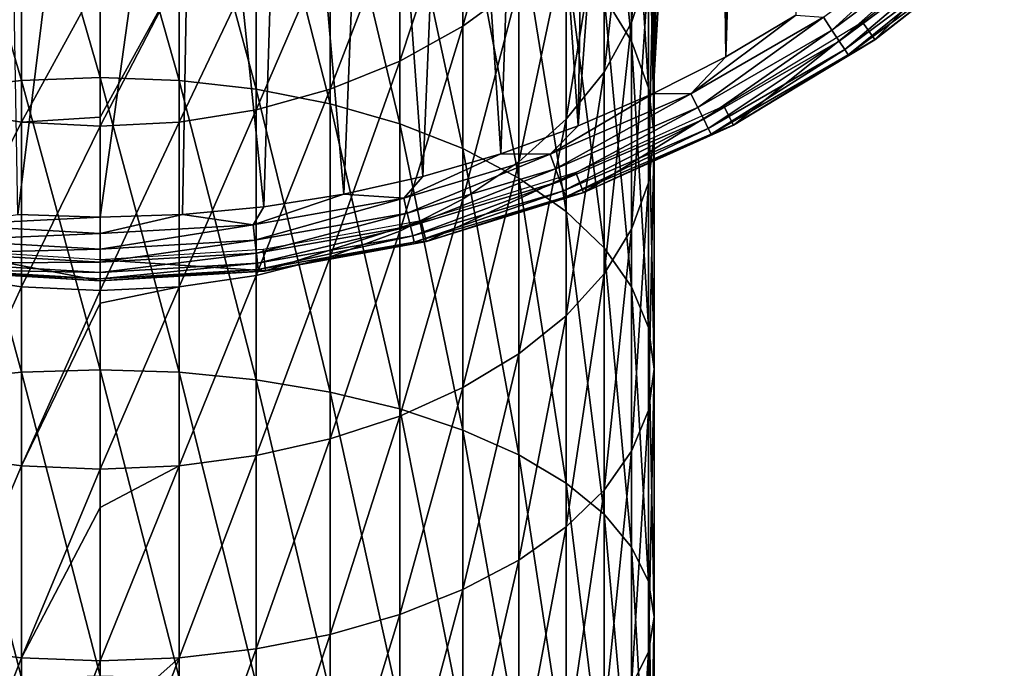
# Model space of a CAD drawing. Units: millimetres. Extents: x -344 to -92, y 119 to 251.
# Drawn here: x -126 to -103, y 178 to 193 of the extents above; entities that cross this region are included whole.
import ezdxf

# ---------------------------------------------------------------- set-up
doc = ezdxf.new("R2010")
doc.units = ezdxf.units.MM
doc.header["$LTSCALE"] = 81.481481
for name, color, linetype in [('18', 7, 'CONTINUOUS'), ('19', 7, 'CONTINUOUS'), ('43', 7, 'CONTINUOUS'), ('44', 7, 'CONTINUOUS'), ('45', 7, 'CONTINUOUS'), ('46', 7, 'CONTINUOUS'), ('47', 7, 'CONTINUOUS'), ('48', 7, 'CONTINUOUS')]:
    doc.layers.add(name, color=color, linetype=linetype)

msp = doc.modelspace()

# ---------------------------------------------------------------- linework, layer by layer
at = {"layer": '18', "linetype": 'Continuous'}
for points in [[(-112.591, 193.678, -774.741), (-111.943, 192.63, -773.355), (-112.591, 199.181, -770.166), (-112.591, 193.678, -774.741)], [(-112.591, 199.181, -770.166), (-111.943, 192.63, -773.355), (-111.943, 198.01, -768.882), (-112.591, 199.181, -770.166)], [(-111.548, 194.293, -764.811), (-111.943, 193.071, -763.472), (-111.548, 198.876, -760.221), (-111.548, 194.293, -764.811)], [(-111.548, 198.876, -760.221), (-111.943, 193.071, -763.472), (-111.943, 197.536, -759.001), (-111.548, 198.876, -760.221)], [(-124.416, 191.78, -785.248), (-122.566, 191.71, -785.135), (-124.416, 198.262, -780.803), (-124.416, 191.78, -785.248)], [(-124.416, 198.262, -780.803), (-122.566, 191.71, -785.135), (-122.566, 198.182, -780.698), (-124.416, 198.262, -780.803)], [(-122.566, 191.71, -785.135), (-120.754, 191.503, -784.8), (-122.566, 198.182, -780.698), (-122.566, 191.71, -785.135)], [(-122.566, 198.182, -780.698), (-120.754, 191.503, -784.8), (-120.754, 197.944, -780.383), (-122.566, 198.182, -780.698)], [(-120.754, 191.503, -784.8), (-119.016, 191.161, -784.249), (-120.754, 197.944, -780.383), (-120.754, 191.503, -784.8)], [(-120.754, 197.944, -780.383), (-119.016, 191.161, -784.249), (-119.016, 197.553, -779.866), (-120.754, 197.944, -780.383)], [(-111.943, 192.63, -773.355), (-111.548, 191.537, -771.909), (-111.943, 198.01, -768.882), (-111.943, 192.63, -773.355)], [(-111.943, 198.01, -768.882), (-111.548, 191.537, -771.909), (-111.548, 196.788, -767.544), (-111.943, 198.01, -768.882)], [(-114.591, 193.949, -755.736), (-115.903, 192.979, -754.853), (-114.591, 197.695, -751.217), (-114.591, 193.949, -755.736)], [(-114.591, 197.695, -751.217), (-115.903, 192.979, -754.853), (-115.903, 196.648, -750.428), (-114.591, 197.695, -751.217)], [(-119.016, 191.161, -784.249), (-117.388, 190.693, -783.494), (-119.016, 197.553, -779.866), (-119.016, 191.161, -784.249)], [(-119.016, 197.553, -779.866), (-117.388, 190.693, -783.494), (-117.388, 197.017, -779.157), (-119.016, 197.553, -779.866)], [(-111.943, 193.071, -763.472), (-112.591, 191.9, -762.189), (-111.943, 197.536, -759.001), (-111.943, 193.071, -763.472)], [(-111.943, 197.536, -759.001), (-112.591, 191.9, -762.189), (-112.591, 196.251, -757.831), (-111.943, 197.536, -759.001)], [(-117.388, 190.693, -783.494), (-115.903, 190.107, -782.549), (-117.388, 197.017, -779.157), (-117.388, 190.693, -783.494)], [(-117.388, 197.017, -779.157), (-115.903, 190.107, -782.549), (-115.903, 196.347, -778.27), (-117.388, 197.017, -779.157)], [(-111.548, 191.537, -771.909), (-111.416, 190.422, -770.433), (-111.548, 196.788, -767.544), (-111.548, 191.537, -771.909)], [(-111.548, 196.788, -767.544), (-111.416, 190.422, -770.433), (-111.416, 195.54, -766.177), (-111.548, 196.788, -767.544)], [(-115.903, 192.979, -754.853), (-117.388, 192.157, -754.105), (-115.903, 196.648, -750.428), (-115.903, 192.979, -754.853)], [(-115.903, 196.648, -750.428), (-117.388, 192.157, -754.105), (-117.388, 195.76, -749.759), (-115.903, 196.648, -750.428)], [(-115.903, 190.107, -782.549), (-114.591, 189.416, -781.434), (-115.903, 196.347, -778.27), (-115.903, 190.107, -782.549)], [(-115.903, 196.347, -778.27), (-114.591, 189.416, -781.434), (-114.591, 195.556, -777.224), (-115.903, 196.347, -778.27)], [(-112.591, 191.9, -762.189), (-113.48, 190.802, -760.986), (-112.591, 196.251, -757.831), (-112.591, 191.9, -762.189)], [(-112.591, 196.251, -757.831), (-113.48, 190.802, -760.986), (-113.48, 195.047, -756.736), (-112.591, 196.251, -757.831)], [(-117.388, 192.157, -754.105), (-119.016, 191.5, -753.507), (-117.388, 195.76, -749.759), (-117.388, 192.157, -754.105)], [(-117.388, 195.76, -749.759), (-119.016, 191.5, -753.507), (-119.016, 195.051, -749.223), (-117.388, 195.76, -749.759)], [(-114.591, 189.416, -781.434), (-113.48, 188.634, -780.172), (-114.591, 195.556, -777.224), (-114.591, 189.416, -781.434)], [(-114.591, 195.556, -777.224), (-113.48, 188.634, -780.172), (-113.48, 194.66, -776.04), (-114.591, 195.556, -777.224)], [(-111.416, 190.422, -770.433), (-111.548, 189.306, -768.957), (-111.416, 195.54, -766.177), (-111.416, 190.422, -770.433)], [(-111.416, 195.54, -766.177), (-111.548, 189.306, -768.957), (-111.548, 194.293, -764.811), (-111.416, 195.54, -766.177)], [(-119.016, 191.5, -753.507), (-120.754, 191.02, -753.07), (-119.016, 195.051, -749.223), (-119.016, 191.5, -753.507)], [(-119.016, 195.051, -749.223), (-120.754, 191.02, -753.07), (-120.754, 194.533, -748.833), (-119.016, 195.051, -749.223)], [(-113.48, 190.802, -760.986), (-114.591, 189.801, -759.89), (-113.48, 195.047, -756.736), (-113.48, 190.802, -760.986)], [(-113.48, 195.047, -756.736), (-114.591, 189.801, -759.89), (-114.591, 193.949, -755.736), (-113.48, 195.047, -756.736)], [(-113.48, 188.634, -780.172), (-112.591, 187.776, -778.788), (-113.48, 194.66, -776.04), (-113.48, 188.634, -780.172)], [(-113.48, 194.66, -776.04), (-112.591, 187.776, -778.788), (-112.591, 193.678, -774.741), (-113.48, 194.66, -776.04)], [(-120.754, 191.02, -753.07), (-122.566, 190.729, -752.805), (-120.754, 194.533, -748.833), (-120.754, 191.02, -753.07)], [(-120.754, 194.533, -748.833), (-122.566, 190.729, -752.805), (-122.566, 194.218, -748.596), (-120.754, 194.533, -748.833)], [(-122.566, 190.729, -752.805), (-124.416, 190.631, -752.716), (-122.566, 194.218, -748.596), (-122.566, 190.729, -752.805)], [(-122.566, 194.218, -748.596), (-124.416, 190.631, -752.716), (-124.416, 190.846, -752.479), (-122.566, 194.218, -748.596)], [(-124.416, 194.113, -748.516), (-122.566, 194.218, -748.596), (-124.416, 190.846, -752.479), (-124.416, 194.113, -748.516)], [(-111.548, 189.306, -768.957), (-111.943, 188.213, -767.512), (-111.548, 194.293, -764.811), (-111.548, 189.306, -768.957)], [(-111.548, 194.293, -764.811), (-111.943, 188.213, -767.512), (-111.943, 193.071, -763.472), (-111.548, 194.293, -764.811)], [(-114.591, 189.801, -759.89), (-115.903, 188.917, -758.921), (-114.591, 193.949, -755.736), (-114.591, 189.801, -759.89)], [(-114.591, 193.949, -755.736), (-115.903, 188.917, -758.921), (-115.903, 192.979, -754.853), (-114.591, 193.949, -755.736)], [(-112.591, 187.776, -778.788), (-111.943, 186.861, -777.311), (-112.591, 193.678, -774.741), (-112.591, 187.776, -778.788)], [(-112.591, 193.678, -774.741), (-111.943, 186.861, -777.311), (-111.943, 192.63, -773.355), (-112.591, 193.678, -774.741)], [(-115.903, 188.917, -758.921), (-117.388, 188.168, -758.1), (-115.903, 192.979, -754.853), (-115.903, 188.917, -758.921)], [(-115.903, 192.979, -754.853), (-117.388, 188.168, -758.1), (-117.388, 192.157, -754.105), (-115.903, 192.979, -754.853)], [(-111.943, 188.213, -767.512), (-112.591, 187.165, -766.125), (-111.943, 193.071, -763.472), (-111.943, 188.213, -767.512)], [(-111.943, 193.071, -763.472), (-112.591, 187.165, -766.125), (-112.591, 191.9, -762.189), (-111.943, 193.071, -763.472)], [(-111.943, 186.861, -777.311), (-111.548, 185.906, -775.771), (-111.943, 192.63, -773.355), (-111.943, 186.861, -777.311)], [(-111.943, 192.63, -773.355), (-111.548, 185.906, -775.771), (-111.548, 191.537, -771.909), (-111.943, 192.63, -773.355)], [(-117.388, 188.168, -758.1), (-119.016, 187.568, -757.443), (-117.388, 192.157, -754.105), (-117.388, 188.168, -758.1)], [(-117.388, 192.157, -754.105), (-119.016, 187.568, -757.443), (-119.016, 191.5, -753.507), (-117.388, 192.157, -754.105)], [(-112.591, 187.165, -766.125), (-113.48, 186.183, -764.827), (-112.591, 191.9, -762.189), (-112.591, 187.165, -766.125)], [(-112.591, 191.9, -762.189), (-113.48, 186.183, -764.827), (-113.48, 190.802, -760.986), (-112.591, 191.9, -762.189)], [(-124.416, 184.916, -789.075), (-122.566, 184.857, -788.956), (-124.416, 191.78, -785.248), (-124.416, 184.916, -789.075)], [(-124.416, 191.78, -785.248), (-122.566, 184.857, -788.956), (-122.566, 191.71, -785.135), (-124.416, 191.78, -785.248)], [(-122.566, 184.857, -788.956), (-120.754, 184.681, -788.604), (-122.566, 191.71, -785.135), (-122.566, 184.857, -788.956)], [(-122.566, 191.71, -785.135), (-120.754, 184.681, -788.604), (-120.754, 191.503, -784.8), (-122.566, 191.71, -785.135)], [(-120.754, 184.681, -788.604), (-119.016, 184.392, -788.023), (-120.754, 191.503, -784.8), (-120.754, 184.681, -788.604)], [(-120.754, 191.503, -784.8), (-119.016, 184.392, -788.023), (-119.016, 191.161, -784.249), (-120.754, 191.503, -784.8)], [(-119.016, 187.568, -757.443), (-120.754, 187.131, -756.965), (-119.016, 191.5, -753.507), (-119.016, 187.568, -757.443)], [(-119.016, 191.5, -753.507), (-120.754, 187.131, -756.965), (-120.754, 191.02, -753.07), (-119.016, 191.5, -753.507)], [(-111.548, 185.906, -775.771), (-111.416, 184.931, -774.198), (-111.548, 191.537, -771.909), (-111.548, 185.906, -775.771)], [(-111.548, 191.537, -771.909), (-111.416, 184.931, -774.198), (-111.416, 190.422, -770.433), (-111.548, 191.537, -771.909)], [(-119.016, 184.392, -788.023), (-117.388, 183.995, -787.228), (-119.016, 191.161, -784.249), (-119.016, 184.392, -788.023)], [(-119.016, 191.161, -784.249), (-117.388, 183.995, -787.228), (-117.388, 190.693, -783.494), (-119.016, 191.161, -784.249)], [(-120.754, 187.131, -756.965), (-122.566, 186.865, -756.674), (-120.754, 191.02, -753.07), (-120.754, 187.131, -756.965)], [(-120.754, 191.02, -753.07), (-122.566, 186.865, -756.674), (-122.566, 190.729, -752.805), (-120.754, 191.02, -753.07)], [(-122.566, 186.865, -756.674), (-124.416, 186.776, -756.576), (-122.566, 190.729, -752.805), (-122.566, 186.865, -756.674)], [(-122.566, 190.729, -752.805), (-124.416, 186.776, -756.576), (-124.416, 190.631, -752.716), (-122.566, 190.729, -752.805)], [(-117.388, 183.995, -787.228), (-115.903, 183.499, -786.233), (-117.388, 190.693, -783.494), (-117.388, 183.995, -787.228)], [(-117.388, 190.693, -783.494), (-115.903, 183.499, -786.233), (-115.903, 190.107, -782.549), (-117.388, 190.693, -783.494)], [(-113.48, 186.183, -764.827), (-114.591, 185.287, -763.642), (-113.48, 190.802, -760.986), (-113.48, 186.183, -764.827)], [(-113.48, 190.802, -760.986), (-114.591, 185.287, -763.642), (-114.591, 189.801, -759.89), (-113.48, 190.802, -760.986)], [(-111.416, 184.931, -774.198), (-111.548, 183.957, -772.626), (-111.416, 190.422, -770.433), (-111.416, 184.931, -774.198)], [(-111.416, 190.422, -770.433), (-111.548, 183.957, -772.626), (-111.548, 189.306, -768.957), (-111.416, 190.422, -770.433)], [(-115.903, 183.499, -786.233), (-114.591, 182.914, -785.059), (-115.903, 190.107, -782.549), (-115.903, 183.499, -786.233)], [(-115.903, 190.107, -782.549), (-114.591, 182.914, -785.059), (-114.591, 189.416, -781.434), (-115.903, 190.107, -782.549)], [(-114.591, 185.287, -763.642), (-115.903, 184.496, -762.596), (-114.591, 189.801, -759.89), (-114.591, 185.287, -763.642)], [(-114.591, 189.801, -759.89), (-115.903, 184.496, -762.596), (-115.903, 188.917, -758.921), (-114.591, 189.801, -759.89)], [(-114.591, 182.914, -785.059), (-113.48, 182.252, -783.73), (-114.591, 189.416, -781.434), (-114.591, 182.914, -785.059)], [(-114.591, 189.416, -781.434), (-113.48, 182.252, -783.73), (-113.48, 188.634, -780.172), (-114.591, 189.416, -781.434)], [(-111.548, 183.957, -772.626), (-111.943, 183.002, -771.085), (-111.548, 189.306, -768.957), (-111.548, 183.957, -772.626)], [(-111.548, 189.306, -768.957), (-111.943, 183.002, -771.085), (-111.943, 188.213, -767.512), (-111.548, 189.306, -768.957)], [(-115.903, 184.496, -762.596), (-117.388, 183.826, -761.709), (-115.903, 188.917, -758.921), (-115.903, 184.496, -762.596)], [(-115.903, 188.917, -758.921), (-117.388, 183.826, -761.709), (-117.388, 188.168, -758.1), (-115.903, 188.917, -758.921)], [(-113.48, 182.252, -783.73), (-112.591, 181.526, -782.273), (-113.48, 188.634, -780.172), (-113.48, 182.252, -783.73)], [(-113.48, 188.634, -780.172), (-112.591, 181.526, -782.273), (-112.591, 187.776, -778.788), (-113.48, 188.634, -780.172)], [(-117.388, 183.826, -761.709), (-119.016, 183.29, -761), (-117.388, 188.168, -758.1), (-117.388, 183.826, -761.709)], [(-117.388, 188.168, -758.1), (-119.016, 183.29, -761), (-119.016, 187.568, -757.443), (-117.388, 188.168, -758.1)], [(-111.943, 183.002, -771.085), (-112.591, 182.086, -769.608), (-111.943, 188.213, -767.512), (-111.943, 183.002, -771.085)], [(-111.943, 188.213, -767.512), (-112.591, 182.086, -769.608), (-112.591, 187.165, -766.125), (-111.943, 188.213, -767.512)], [(-112.591, 181.526, -782.273), (-111.943, 180.751, -780.718), (-112.591, 187.776, -778.788), (-112.591, 181.526, -782.273)], [(-112.591, 187.776, -778.788), (-111.943, 180.751, -780.718), (-111.943, 186.861, -777.311), (-112.591, 187.776, -778.788)], [(-119.016, 183.29, -761), (-120.754, 182.899, -760.483), (-119.016, 187.568, -757.443), (-119.016, 183.29, -761)], [(-119.016, 187.568, -757.443), (-120.754, 182.899, -760.483), (-120.754, 187.131, -756.965), (-119.016, 187.568, -757.443)], [(-120.754, 182.899, -760.483), (-122.566, 182.661, -760.169), (-120.754, 187.131, -756.965), (-120.754, 182.899, -760.483)], [(-120.754, 187.131, -756.965), (-122.566, 182.661, -760.169), (-122.566, 186.865, -756.674), (-120.754, 187.131, -756.965)], [(-112.591, 182.086, -769.608), (-113.48, 181.229, -768.224), (-112.591, 187.165, -766.125), (-112.591, 182.086, -769.608)], [(-112.591, 187.165, -766.125), (-113.48, 181.229, -768.224), (-113.48, 186.183, -764.827), (-112.591, 187.165, -766.125)], [(-122.566, 182.661, -760.169), (-124.416, 182.582, -760.063), (-122.566, 186.865, -756.674), (-122.566, 182.661, -760.169)], [(-122.566, 186.865, -756.674), (-124.416, 182.582, -760.063), (-124.416, 186.479, -756.846), (-122.566, 186.865, -756.674)], [(-124.416, 186.776, -756.576), (-122.566, 186.865, -756.674), (-124.416, 186.479, -756.846), (-124.416, 186.776, -756.576)], [(-111.943, 180.751, -780.718), (-111.548, 179.942, -779.096), (-111.943, 186.861, -777.311), (-111.943, 180.751, -780.718)], [(-111.943, 186.861, -777.311), (-111.548, 179.942, -779.096), (-111.548, 185.906, -775.771), (-111.943, 186.861, -777.311)], [(-113.48, 181.229, -768.224), (-114.591, 180.446, -766.962), (-113.48, 186.183, -764.827), (-113.48, 181.229, -768.224)], [(-113.48, 186.183, -764.827), (-114.591, 180.446, -766.962), (-114.591, 185.287, -763.642), (-113.48, 186.183, -764.827)], [(-111.548, 179.942, -779.096), (-111.416, 179.117, -777.44), (-111.548, 185.906, -775.771), (-111.548, 179.942, -779.096)], [(-111.548, 185.906, -775.771), (-111.416, 179.117, -777.44), (-111.416, 184.931, -774.198), (-111.548, 185.906, -775.771)], [(-114.591, 180.446, -766.962), (-115.903, 179.755, -765.847), (-114.591, 185.287, -763.642), (-114.591, 180.446, -766.962)], [(-114.591, 185.287, -763.642), (-115.903, 179.755, -765.847), (-115.903, 184.496, -762.596), (-114.591, 185.287, -763.642)], [(-124.416, 177.728, -792.252), (-122.566, 177.68, -792.128), (-124.416, 184.916, -789.075), (-124.416, 177.728, -792.252)], [(-124.416, 184.916, -789.075), (-122.566, 177.68, -792.128), (-122.566, 184.857, -788.956), (-124.416, 184.916, -789.075)], [(-111.416, 179.117, -777.44), (-111.548, 178.292, -775.784), (-111.416, 184.931, -774.198), (-111.416, 179.117, -777.44)], [(-111.416, 184.931, -774.198), (-111.548, 178.292, -775.784), (-111.548, 183.957, -772.626), (-111.416, 184.931, -774.198)], [(-122.566, 177.68, -792.128), (-120.754, 177.537, -791.761), (-122.566, 184.857, -788.956), (-122.566, 177.68, -792.128)], [(-122.566, 184.857, -788.956), (-120.754, 177.537, -791.761), (-120.754, 184.681, -788.604), (-122.566, 184.857, -788.956)], [(-120.754, 177.537, -791.761), (-119.016, 177.303, -791.156), (-120.754, 184.681, -788.604), (-120.754, 177.537, -791.761)], [(-120.754, 184.681, -788.604), (-119.016, 177.303, -791.156), (-119.016, 184.392, -788.023), (-120.754, 184.681, -788.604)], [(-115.903, 179.755, -765.847), (-117.388, 179.17, -764.903), (-115.903, 184.496, -762.596), (-115.903, 179.755, -765.847)], [(-115.903, 184.496, -762.596), (-117.388, 179.17, -764.903), (-117.388, 183.826, -761.709), (-115.903, 184.496, -762.596)], [(-119.016, 177.303, -791.156), (-117.388, 176.981, -790.327), (-119.016, 184.392, -788.023), (-119.016, 177.303, -791.156)], [(-119.016, 184.392, -788.023), (-117.388, 176.981, -790.327), (-117.388, 183.995, -787.228), (-119.016, 184.392, -788.023)], [(-117.388, 176.981, -790.327), (-115.903, 176.58, -789.291), (-117.388, 183.995, -787.228), (-117.388, 176.981, -790.327)], [(-117.388, 183.995, -787.228), (-115.903, 176.58, -789.291), (-115.903, 183.499, -786.233), (-117.388, 183.995, -787.228)], [(-117.388, 179.17, -764.903), (-119.016, 178.702, -764.147), (-117.388, 183.826, -761.709), (-117.388, 179.17, -764.903)], [(-117.388, 183.826, -761.709), (-119.016, 178.702, -764.147), (-119.016, 183.29, -761), (-117.388, 183.826, -761.709)], [(-111.548, 178.292, -775.784), (-111.943, 177.483, -774.162), (-111.548, 183.957, -772.626), (-111.548, 178.292, -775.784)], [(-111.548, 183.957, -772.626), (-111.943, 177.483, -774.162), (-111.943, 183.002, -771.085), (-111.548, 183.957, -772.626)], [(-119.016, 178.702, -764.147), (-120.754, 178.36, -763.596), (-119.016, 183.29, -761), (-119.016, 178.702, -764.147)], [(-119.016, 183.29, -761), (-120.754, 178.36, -763.596), (-120.754, 182.899, -760.483), (-119.016, 183.29, -761)], [(-115.903, 176.58, -789.291), (-114.591, 176.106, -788.068), (-115.903, 183.499, -786.233), (-115.903, 176.58, -789.291)], [(-115.903, 183.499, -786.233), (-114.591, 176.106, -788.068), (-114.591, 182.914, -785.059), (-115.903, 183.499, -786.233)], [(-120.754, 178.36, -763.596), (-122.566, 178.152, -763.261), (-120.754, 182.899, -760.483), (-120.754, 178.36, -763.596)], [(-120.754, 182.899, -760.483), (-122.566, 178.152, -763.261), (-122.566, 182.661, -760.169), (-120.754, 182.899, -760.483)], [(-114.591, 176.106, -788.068), (-113.48, 175.569, -786.684), (-114.591, 182.914, -785.059), (-114.591, 176.106, -788.068)], [(-114.591, 182.914, -785.059), (-113.48, 175.569, -786.684), (-113.48, 182.252, -783.73), (-114.591, 182.914, -785.059)], [(-111.943, 177.483, -774.162), (-112.591, 176.708, -772.607), (-111.943, 183.002, -771.085), (-111.943, 177.483, -774.162)], [(-111.943, 183.002, -771.085), (-112.591, 176.708, -772.607), (-112.591, 182.086, -769.608), (-111.943, 183.002, -771.085)], [(-122.566, 178.152, -763.261), (-124.416, 178.083, -763.148), (-122.566, 182.661, -760.169), (-122.566, 178.152, -763.261)], [(-122.566, 182.661, -760.169), (-124.416, 178.083, -763.148), (-124.416, 181.679, -760.732), (-122.566, 182.661, -760.169)], [(-124.416, 182.582, -760.063), (-122.566, 182.661, -760.169), (-124.416, 181.679, -760.732), (-124.416, 182.582, -760.063)], [(-113.48, 175.569, -786.684), (-112.591, 174.98, -785.166), (-113.48, 182.252, -783.73), (-113.48, 175.569, -786.684)], [(-113.48, 182.252, -783.73), (-112.591, 174.98, -785.166), (-112.591, 181.526, -782.273), (-113.48, 182.252, -783.73)], [(-112.591, 176.708, -772.607), (-113.48, 175.982, -771.15), (-112.591, 182.086, -769.608), (-112.591, 176.708, -772.607)], [(-112.591, 182.086, -769.608), (-113.48, 175.982, -771.15), (-113.48, 181.229, -768.224), (-112.591, 182.086, -769.608)], [(-112.591, 174.98, -785.166), (-111.943, 174.352, -783.546), (-112.591, 181.526, -782.273), (-112.591, 174.98, -785.166)], [(-112.591, 181.526, -782.273), (-111.943, 174.352, -783.546), (-111.943, 180.751, -780.718), (-112.591, 181.526, -782.273)], [(-113.48, 175.982, -771.15), (-114.591, 175.32, -769.821), (-113.48, 181.229, -768.224), (-113.48, 175.982, -771.15)], [(-113.48, 181.229, -768.224), (-114.591, 175.32, -769.821), (-114.591, 180.446, -766.962), (-113.48, 181.229, -768.224)], [(-111.943, 174.352, -783.546), (-111.548, 173.697, -781.856), (-111.943, 180.751, -780.718), (-111.943, 174.352, -783.546)], [(-111.943, 180.751, -780.718), (-111.548, 173.697, -781.856), (-111.548, 179.942, -779.096), (-111.943, 180.751, -780.718)], [(-114.591, 175.32, -769.821), (-115.903, 174.734, -768.647), (-114.591, 180.446, -766.962), (-114.591, 175.32, -769.821)], [(-114.591, 180.446, -766.962), (-115.903, 174.734, -768.647), (-115.903, 179.755, -765.847), (-114.591, 180.446, -766.962)], [(-111.548, 173.697, -781.856), (-111.416, 173.028, -780.131), (-111.548, 179.942, -779.096), (-111.548, 173.697, -781.856)], [(-111.548, 179.942, -779.096), (-111.416, 173.028, -780.131), (-111.416, 179.117, -777.44), (-111.548, 179.942, -779.096)], [(-115.903, 174.734, -768.647), (-117.388, 174.239, -767.652), (-115.903, 179.755, -765.847), (-115.903, 174.734, -768.647)], [(-115.903, 179.755, -765.847), (-117.388, 174.239, -767.652), (-117.388, 179.17, -764.903), (-115.903, 179.755, -765.847)], [(-117.388, 174.239, -767.652), (-119.016, 173.842, -766.856), (-117.388, 179.17, -764.903), (-117.388, 174.239, -767.652)], [(-117.388, 179.17, -764.903), (-119.016, 173.842, -766.856), (-119.016, 178.702, -764.147), (-117.388, 179.17, -764.903)], [(-111.416, 173.028, -780.131), (-111.548, 172.359, -778.406), (-111.416, 179.117, -777.44), (-111.416, 173.028, -780.131)], [(-111.416, 179.117, -777.44), (-111.548, 172.359, -778.406), (-111.548, 178.292, -775.784), (-111.416, 179.117, -777.44)], [(-119.016, 173.842, -766.856), (-120.754, 173.553, -766.276), (-119.016, 178.702, -764.147), (-119.016, 173.842, -766.856)], [(-119.016, 178.702, -764.147), (-120.754, 173.553, -766.276), (-120.754, 178.36, -763.596), (-119.016, 178.702, -764.147)], [(-120.754, 173.553, -766.276), (-122.566, 173.377, -765.923), (-120.754, 178.36, -763.596), (-120.754, 173.553, -766.276)], [(-120.754, 178.36, -763.596), (-122.566, 173.377, -765.923), (-122.566, 178.152, -763.261), (-120.754, 178.36, -763.596)], [(-111.548, 172.359, -778.406), (-111.943, 171.704, -776.716), (-111.548, 178.292, -775.784), (-111.548, 172.359, -778.406)], [(-111.548, 178.292, -775.784), (-111.943, 171.704, -776.716), (-111.943, 177.483, -774.162), (-111.548, 178.292, -775.784)], [(-122.566, 173.377, -765.923), (-124.416, 173.318, -765.805), (-122.566, 178.152, -763.261), (-122.566, 173.377, -765.923)], [(-122.566, 178.152, -763.261), (-124.416, 173.318, -765.805), (-124.416, 176.5, -764.095), (-122.566, 178.152, -763.261)], [(-124.416, 178.083, -763.148), (-122.566, 178.152, -763.261), (-124.416, 176.5, -764.095), (-124.416, 178.083, -763.148)]]:
    msp.add_3dface(points, dxfattribs=at)
at = {"layer": '19', "linetype": 'Continuous'}
for points in [[(-126.266, 198.182, -780.698), (-128.079, 197.944, -780.383), (-126.266, 191.71, -785.135), (-126.266, 198.182, -780.698)], [(-124.416, 191.78, -785.248), (-124.416, 198.262, -780.803), (-126.266, 198.182, -780.698), (-124.416, 191.78, -785.248)], [(-124.416, 191.78, -785.248), (-126.266, 198.182, -780.698), (-126.266, 191.71, -785.135), (-124.416, 191.78, -785.248)], [(-126.266, 191.71, -785.135), (-128.079, 197.944, -780.383), (-128.079, 191.503, -784.8), (-126.266, 191.71, -785.135)], [(-128.079, 194.533, -748.833), (-126.266, 194.218, -748.596), (-128.079, 191.02, -753.07), (-128.079, 194.533, -748.833)], [(-128.079, 191.02, -753.07), (-126.266, 194.218, -748.596), (-126.266, 190.729, -752.805), (-128.079, 191.02, -753.07)], [(-126.266, 194.218, -748.596), (-124.416, 194.113, -748.516), (-126.266, 190.729, -752.805), (-126.266, 194.218, -748.596)], [(-124.416, 194.113, -748.516), (-124.416, 190.846, -752.479), (-126.266, 190.729, -752.805), (-124.416, 194.113, -748.516)], [(-126.266, 191.71, -785.135), (-128.079, 191.503, -784.8), (-126.266, 184.857, -788.956), (-126.266, 191.71, -785.135)], [(-124.416, 184.916, -789.075), (-124.416, 191.78, -785.248), (-126.266, 191.71, -785.135), (-124.416, 184.916, -789.075)], [(-124.416, 184.916, -789.075), (-126.266, 191.71, -785.135), (-126.266, 184.857, -788.956), (-124.416, 184.916, -789.075)], [(-126.266, 184.857, -788.956), (-128.079, 191.503, -784.8), (-128.079, 184.681, -788.604), (-126.266, 184.857, -788.956)], [(-128.079, 191.02, -753.07), (-126.266, 190.729, -752.805), (-128.079, 187.131, -756.965), (-128.079, 191.02, -753.07)], [(-128.079, 187.131, -756.965), (-126.266, 190.729, -752.805), (-126.266, 186.865, -756.674), (-128.079, 187.131, -756.965)], [(-124.416, 190.846, -752.479), (-124.416, 190.631, -752.716), (-126.266, 190.729, -752.805), (-124.416, 190.846, -752.479)], [(-126.266, 190.729, -752.805), (-124.416, 190.631, -752.716), (-126.266, 186.865, -756.674), (-126.266, 190.729, -752.805)], [(-124.416, 190.631, -752.716), (-124.416, 186.776, -756.576), (-126.266, 186.865, -756.674), (-124.416, 190.631, -752.716)], [(-128.079, 187.131, -756.965), (-126.266, 186.865, -756.674), (-128.079, 182.899, -760.483), (-128.079, 187.131, -756.965)], [(-128.079, 182.899, -760.483), (-126.266, 186.865, -756.674), (-126.266, 182.661, -760.169), (-128.079, 182.899, -760.483)], [(-126.266, 186.865, -756.674), (-124.416, 186.776, -756.576), (-126.266, 182.661, -760.169), (-126.266, 186.865, -756.674)], [(-124.416, 186.776, -756.576), (-124.416, 186.479, -756.846), (-126.266, 182.661, -760.169), (-124.416, 186.776, -756.576)], [(-124.416, 186.479, -756.846), (-124.416, 182.582, -760.063), (-126.266, 182.661, -760.169), (-124.416, 186.479, -756.846)], [(-124.416, 177.728, -792.252), (-124.416, 184.916, -789.075), (-126.266, 184.857, -788.956), (-124.416, 177.728, -792.252)], [(-126.266, 184.857, -788.956), (-128.079, 184.681, -788.604), (-126.266, 177.68, -792.128), (-126.266, 184.857, -788.956)], [(-126.266, 177.68, -792.128), (-128.079, 184.681, -788.604), (-128.079, 177.537, -791.761), (-126.266, 177.68, -792.128)], [(-124.416, 177.728, -792.252), (-126.266, 184.857, -788.956), (-126.266, 177.68, -792.128), (-124.416, 177.728, -792.252)], [(-128.079, 182.899, -760.483), (-126.266, 182.661, -760.169), (-128.079, 178.36, -763.596), (-128.079, 182.899, -760.483)], [(-128.079, 178.36, -763.596), (-126.266, 182.661, -760.169), (-126.266, 178.152, -763.261), (-128.079, 178.36, -763.596)], [(-126.266, 182.661, -760.169), (-124.416, 182.582, -760.063), (-126.266, 178.152, -763.261), (-126.266, 182.661, -760.169)], [(-124.416, 182.582, -760.063), (-124.416, 181.679, -760.732), (-126.266, 178.152, -763.261), (-124.416, 182.582, -760.063)], [(-124.416, 181.679, -760.732), (-124.416, 178.083, -763.148), (-126.266, 178.152, -763.261), (-124.416, 181.679, -760.732)], [(-128.079, 178.36, -763.596), (-126.266, 178.152, -763.261), (-128.079, 173.553, -766.276), (-128.079, 178.36, -763.596)], [(-128.079, 173.553, -766.276), (-126.266, 178.152, -763.261), (-126.266, 173.377, -765.923), (-128.079, 173.553, -766.276)], [(-126.266, 178.152, -763.261), (-124.416, 178.083, -763.148), (-126.266, 173.377, -765.923), (-126.266, 178.152, -763.261)], [(-124.416, 178.083, -763.148), (-124.416, 176.5, -764.095), (-126.266, 173.377, -765.923), (-124.416, 178.083, -763.148)]]:
    msp.add_3dface(points, dxfattribs=at)
at = {"layer": '43', "linetype": 'Continuous'}
for points in [[(-106.527, 193.076, -110), (-106.237, 192.667, -110), (-103.53, 195.42, -110), (-106.527, 193.076, -110)], [(-106.237, 192.667, -110), (-103.203, 195.043, -110), (-103.53, 195.42, -110), (-106.237, 192.667, -110)], [(-109.781, 191.106, -110), (-109.553, 190.662, -110), (-106.527, 193.076, -110), (-109.781, 191.106, -110)], [(-109.553, 190.662, -110), (-106.237, 192.667, -110), (-106.527, 193.076, -110), (-109.553, 190.662, -110)], [(-113.252, 189.548, -110), (-113.07, 189.081, -110), (-109.781, 191.106, -110), (-113.252, 189.548, -110)], [(-113.07, 189.081, -110), (-109.553, 190.662, -110), (-109.781, 191.106, -110), (-113.07, 189.081, -110)], [(-116.882, 188.414, -110), (-116.766, 187.928, -110), (-113.252, 189.548, -110), (-116.882, 188.414, -110)], [(-116.766, 187.928, -110), (-113.07, 189.081, -110), (-113.252, 189.548, -110), (-116.766, 187.928, -110)], [(-120.595, 187.735, -110), (-120.541, 187.237, -110), (-116.882, 188.414, -110), (-120.595, 187.735, -110)], [(-120.541, 187.237, -110), (-116.766, 187.928, -110), (-116.882, 188.414, -110), (-120.541, 187.237, -110)], [(-128.291, 187.237, -110), (-124.416, 187, -110), (-128.237, 187.735, -110), (-128.291, 187.237, -110)], [(-124.416, 187, -110), (-124.416, 187.5, -110), (-128.237, 187.735, -110), (-124.416, 187, -110)], [(-124.416, 187.5, -110), (-120.541, 187.237, -110), (-120.595, 187.735, -110), (-124.416, 187.5, -110)], [(-124.416, 187, -110), (-120.541, 187.237, -110), (-124.416, 187.5, -110), (-124.416, 187, -110)]]:
    msp.add_3dface(points, dxfattribs=at)
at = {"layer": '44', "linetype": 'Continuous'}
for points in [[(-103.196, 195.048, -120.5), (-103.203, 195.043, -110), (-106.238, 192.665, -120.5), (-103.196, 195.048, -120.5)], [(-103.203, 195.043, -110), (-106.237, 192.667, -110), (-106.238, 192.665, -120.5), (-103.203, 195.043, -110)], [(-106.237, 192.667, -110), (-109.553, 190.662, -110), (-109.545, 190.665, -120.5), (-106.237, 192.667, -110)], [(-106.238, 192.665, -120.5), (-106.237, 192.667, -110), (-109.545, 190.665, -120.5), (-106.238, 192.665, -120.5)], [(-109.553, 190.662, -110), (-113.07, 189.081, -110), (-113.069, 189.079, -120.5), (-109.553, 190.662, -110)], [(-109.545, 190.665, -120.5), (-109.553, 190.662, -110), (-113.069, 189.079, -120.5), (-109.545, 190.665, -120.5)], [(-113.07, 189.081, -110), (-116.766, 187.928, -110), (-116.758, 187.93, -120.5), (-113.07, 189.081, -110)], [(-113.069, 189.079, -120.5), (-113.07, 189.081, -110), (-116.758, 187.93, -120.5), (-113.069, 189.079, -120.5)], [(-116.758, 187.93, -120.5), (-116.766, 187.928, -110), (-120.559, 187.233, -120.5), (-116.758, 187.93, -120.5)], [(-116.766, 187.928, -110), (-120.541, 187.237, -110), (-120.559, 187.233, -120.5), (-116.766, 187.928, -110)], [(-120.541, 187.237, -110), (-124.416, 187, -110), (-120.559, 187.233, -120.5), (-120.541, 187.237, -110)], [(-124.416, 187, -110), (-124.416, 187, -120.5), (-120.559, 187.233, -120.5), (-124.416, 187, -110)]]:
    msp.add_3dface(points, dxfattribs=at)
at = {"layer": '45', "linetype": 'Continuous'}
for points in [[(-107.443, 193.193, -121.949), (-104.561, 195.338, -121.949), (-107.244, 192.891, -121.799), (-107.443, 193.193, -121.949)], [(-104.561, 195.338, -121.949), (-104.329, 195.061, -121.799), (-107.244, 192.891, -121.799), (-104.561, 195.338, -121.949)], [(-104.329, 195.061, -121.799), (-107.073, 192.631, -121.56), (-107.244, 192.891, -121.799), (-104.329, 195.061, -121.799)], [(-104.129, 194.823, -121.56), (-107.073, 192.631, -121.56), (-104.329, 195.061, -121.799), (-104.129, 194.823, -121.56)], [(-103.196, 195.048, -120.5), (-106.238, 192.665, -120.5), (-103.879, 194.525, -120.887), (-103.196, 195.048, -120.5)], [(-104.129, 194.823, -121.56), (-106.942, 192.432, -121.249), (-107.073, 192.631, -121.56), (-104.129, 194.823, -121.56)], [(-103.976, 194.64, -121.249), (-106.942, 192.432, -121.249), (-104.129, 194.823, -121.56), (-103.976, 194.64, -121.249)], [(-103.976, 194.64, -121.249), (-106.86, 192.307, -120.887), (-106.942, 192.432, -121.249), (-103.976, 194.64, -121.249)], [(-103.879, 194.525, -120.887), (-106.86, 192.307, -120.887), (-103.976, 194.64, -121.249), (-103.879, 194.525, -120.887)], [(-103.879, 194.525, -120.887), (-106.238, 192.665, -120.5), (-106.86, 192.307, -120.887), (-103.879, 194.525, -120.887)], [(-107.443, 193.193, -121.949), (-110.553, 191.397, -121.949), (-108.087, 193.241, -122), (-107.443, 193.193, -121.949)], [(-108.087, 193.241, -122), (-110.553, 191.397, -121.949), (-109.736, 192.265, -122), (-108.087, 193.241, -122)], [(-110.553, 191.397, -121.949), (-107.443, 193.193, -121.949), (-110.391, 191.074, -121.799), (-110.553, 191.397, -121.949)], [(-107.443, 193.193, -121.949), (-107.244, 192.891, -121.799), (-110.391, 191.074, -121.799), (-107.443, 193.193, -121.949)], [(-107.244, 192.891, -121.799), (-110.251, 190.796, -121.56), (-110.391, 191.074, -121.799), (-107.244, 192.891, -121.799)], [(-107.073, 192.631, -121.56), (-110.251, 190.796, -121.56), (-107.244, 192.891, -121.799), (-107.073, 192.631, -121.56)], [(-107.073, 192.631, -121.56), (-110.144, 190.583, -121.249), (-110.251, 190.796, -121.56), (-107.073, 192.631, -121.56)], [(-106.942, 192.432, -121.249), (-110.144, 190.583, -121.249), (-107.073, 192.631, -121.56), (-106.942, 192.432, -121.249)], [(-106.238, 192.665, -120.5), (-109.545, 190.665, -120.5), (-106.86, 192.307, -120.887), (-106.238, 192.665, -120.5)], [(-106.942, 192.432, -121.249), (-110.077, 190.449, -120.887), (-110.144, 190.583, -121.249), (-106.942, 192.432, -121.249)], [(-106.86, 192.307, -120.887), (-110.077, 190.449, -120.887), (-106.942, 192.432, -121.249), (-106.86, 192.307, -120.887)], [(-106.86, 192.307, -120.887), (-109.545, 190.665, -120.5), (-110.077, 190.449, -120.887), (-106.86, 192.307, -120.887)], [(-109.736, 192.265, -122), (-110.553, 191.397, -121.949), (-111.435, 191.401, -122), (-109.736, 192.265, -122)], [(-110.553, 191.397, -121.949), (-113.852, 189.975, -121.949), (-111.435, 191.401, -122), (-110.553, 191.397, -121.949)], [(-111.435, 191.401, -122), (-113.852, 189.975, -121.949), (-113.2, 190.64, -122), (-111.435, 191.401, -122)], [(-113.852, 189.975, -121.949), (-110.553, 191.397, -121.949), (-113.728, 189.634, -121.799), (-113.852, 189.975, -121.949)], [(-110.553, 191.397, -121.949), (-110.391, 191.074, -121.799), (-113.728, 189.634, -121.799), (-110.553, 191.397, -121.949)], [(-110.391, 191.074, -121.799), (-113.621, 189.342, -121.56), (-113.728, 189.634, -121.799), (-110.391, 191.074, -121.799)], [(-110.251, 190.796, -121.56), (-113.621, 189.342, -121.56), (-110.391, 191.074, -121.799), (-110.251, 190.796, -121.56)], [(-110.251, 190.796, -121.56), (-113.54, 189.118, -121.249), (-113.621, 189.342, -121.56), (-110.251, 190.796, -121.56)], [(-110.144, 190.583, -121.249), (-113.54, 189.118, -121.249), (-110.251, 190.796, -121.56), (-110.144, 190.583, -121.249)], [(-113.2, 190.64, -122), (-113.852, 189.975, -121.949), (-115.011, 189.988, -122), (-113.2, 190.64, -122)], [(-110.144, 190.583, -121.249), (-113.489, 188.977, -120.887), (-113.54, 189.118, -121.249), (-110.144, 190.583, -121.249)], [(-110.077, 190.449, -120.887), (-113.489, 188.977, -120.887), (-110.144, 190.583, -121.249), (-110.077, 190.449, -120.887)], [(-110.077, 190.449, -120.887), (-113.069, 189.079, -120.5), (-113.489, 188.977, -120.887), (-110.077, 190.449, -120.887)], [(-109.545, 190.665, -120.5), (-113.069, 189.079, -120.5), (-110.077, 190.449, -120.887), (-109.545, 190.665, -120.5)], [(-113.852, 189.975, -121.949), (-117.293, 188.944, -121.949), (-115.011, 189.988, -122), (-113.852, 189.975, -121.949)], [(-115.011, 189.988, -122), (-117.293, 188.944, -121.949), (-116.848, 189.454, -122), (-115.011, 189.988, -122)], [(-117.293, 188.944, -121.949), (-113.852, 189.975, -121.949), (-117.209, 188.592, -121.799), (-117.293, 188.944, -121.949)], [(-113.852, 189.975, -121.949), (-113.728, 189.634, -121.799), (-117.209, 188.592, -121.799), (-113.852, 189.975, -121.949)], [(-113.728, 189.634, -121.799), (-117.138, 188.29, -121.56), (-117.209, 188.592, -121.799), (-113.728, 189.634, -121.799)], [(-113.621, 189.342, -121.56), (-117.138, 188.29, -121.56), (-113.728, 189.634, -121.799), (-113.621, 189.342, -121.56)], [(-116.848, 189.454, -122), (-117.293, 188.944, -121.949), (-118.699, 189.041, -122), (-116.848, 189.454, -122)], [(-113.621, 189.342, -121.56), (-117.083, 188.058, -121.249), (-117.138, 188.29, -121.56), (-113.621, 189.342, -121.56)], [(-113.54, 189.118, -121.249), (-117.083, 188.058, -121.249), (-113.621, 189.342, -121.56), (-113.54, 189.118, -121.249)], [(-113.54, 189.118, -121.249), (-117.048, 187.912, -120.887), (-117.083, 188.058, -121.249), (-113.54, 189.118, -121.249)], [(-113.489, 188.977, -120.887), (-117.048, 187.912, -120.887), (-113.54, 189.118, -121.249), (-113.489, 188.977, -120.887)], [(-113.069, 189.079, -120.5), (-116.758, 187.93, -120.5), (-113.489, 188.977, -120.887), (-113.069, 189.079, -120.5)], [(-117.293, 188.944, -121.949), (-120.83, 188.321, -121.949), (-118.699, 189.041, -122), (-117.293, 188.944, -121.949)], [(-118.699, 189.041, -122), (-120.83, 188.321, -121.949), (-120.577, 188.744, -122), (-118.699, 189.041, -122)], [(-120.83, 188.321, -121.949), (-117.293, 188.944, -121.949), (-120.788, 187.961, -121.799), (-120.83, 188.321, -121.949)], [(-117.293, 188.944, -121.949), (-117.209, 188.592, -121.799), (-120.788, 187.961, -121.799), (-117.293, 188.944, -121.949)], [(-113.489, 188.977, -120.887), (-116.758, 187.93, -120.5), (-117.048, 187.912, -120.887), (-113.489, 188.977, -120.887)], [(-120.577, 188.744, -122), (-120.83, 188.321, -121.949), (-122.483, 188.564, -122), (-120.577, 188.744, -122)], [(-117.209, 188.592, -121.799), (-120.752, 187.652, -121.56), (-120.788, 187.961, -121.799), (-117.209, 188.592, -121.799)], [(-117.138, 188.29, -121.56), (-120.752, 187.652, -121.56), (-117.209, 188.592, -121.799), (-117.138, 188.29, -121.56)], [(-124.416, 188.112, -121.949), (-124.416, 188.5, -122), (-122.483, 188.564, -122), (-124.416, 188.112, -121.949)], [(-120.83, 188.321, -121.949), (-124.416, 188.112, -121.949), (-122.483, 188.564, -122), (-120.83, 188.321, -121.949)], [(-124.416, 188.112, -121.949), (-120.83, 188.321, -121.949), (-124.416, 187.75, -121.799), (-124.416, 188.112, -121.949)], [(-124.416, 187.75, -121.799), (-120.83, 188.321, -121.949), (-120.788, 187.961, -121.799), (-124.416, 187.75, -121.799)], [(-117.138, 188.29, -121.56), (-120.724, 187.415, -121.249), (-120.752, 187.652, -121.56), (-117.138, 188.29, -121.56)], [(-117.083, 188.058, -121.249), (-120.724, 187.415, -121.249), (-117.138, 188.29, -121.56), (-117.083, 188.058, -121.249)], [(-120.752, 187.652, -121.56), (-124.416, 187.439, -121.56), (-120.788, 187.961, -121.799), (-120.752, 187.652, -121.56)], [(-124.416, 187.439, -121.56), (-124.416, 187.75, -121.799), (-120.788, 187.961, -121.799), (-124.416, 187.439, -121.56)], [(-117.083, 188.058, -121.249), (-120.707, 187.267, -120.887), (-120.724, 187.415, -121.249), (-117.083, 188.058, -121.249)], [(-117.048, 187.912, -120.887), (-120.707, 187.267, -120.887), (-117.083, 188.058, -121.249), (-117.048, 187.912, -120.887)], [(-117.048, 187.912, -120.887), (-120.559, 187.233, -120.5), (-120.707, 187.267, -120.887), (-117.048, 187.912, -120.887)], [(-116.758, 187.93, -120.5), (-120.559, 187.233, -120.5), (-117.048, 187.912, -120.887), (-116.758, 187.93, -120.5)], [(-120.724, 187.415, -121.249), (-124.416, 187.2, -121.249), (-120.752, 187.652, -121.56), (-120.724, 187.415, -121.249)], [(-124.416, 187.2, -121.249), (-124.416, 187.439, -121.56), (-120.752, 187.652, -121.56), (-124.416, 187.2, -121.249)], [(-120.707, 187.267, -120.887), (-124.416, 187.051, -120.887), (-120.724, 187.415, -121.249), (-120.707, 187.267, -120.887)], [(-124.416, 187.051, -120.887), (-124.416, 187.2, -121.249), (-120.724, 187.415, -121.249), (-124.416, 187.051, -120.887)], [(-120.559, 187.233, -120.5), (-124.416, 187, -120.5), (-120.707, 187.267, -120.887), (-120.559, 187.233, -120.5)], [(-120.707, 187.267, -120.887), (-124.416, 187, -120.5), (-124.416, 187.051, -120.887), (-120.707, 187.267, -120.887)]]:
    msp.add_3dface(points, dxfattribs=at)
at = {"layer": '46', "linetype": 'Continuous'}
for points in [[(-108.089, 244.76, -122), (-108.087, 193.241, -122), (-109.736, 192.265, -122), (-108.089, 244.76, -122)], [(-108.089, 244.76, -122), (-109.736, 192.265, -122), (-109.709, 217.891, -122), (-108.089, 244.76, -122)], [(-109.709, 217.891, -122), (-109.736, 192.265, -122), (-110.037, 215.72, -122), (-109.709, 217.891, -122)], [(-109.736, 192.265, -122), (-111.435, 191.401, -122), (-110.037, 215.72, -122), (-109.736, 192.265, -122)], [(-110.037, 215.72, -122), (-111.435, 191.401, -122), (-110.69, 213.602, -122), (-110.037, 215.72, -122)], [(-110.69, 213.602, -122), (-111.435, 191.401, -122), (-111.645, 211.625, -122), (-110.69, 213.602, -122)], [(-111.435, 191.401, -122), (-113.2, 190.64, -122), (-111.645, 211.625, -122), (-111.435, 191.401, -122)], [(-111.645, 211.625, -122), (-113.2, 190.64, -122), (-112.892, 209.794, -122), (-111.645, 211.625, -122)], [(-112.892, 209.794, -122), (-113.2, 190.64, -122), (-114.389, 208.185, -122), (-112.892, 209.794, -122)], [(-114.389, 208.185, -122), (-115.011, 189.988, -122), (-116.119, 206.805, -122), (-114.389, 208.185, -122)], [(-113.2, 190.64, -122), (-115.011, 189.988, -122), (-114.389, 208.185, -122), (-113.2, 190.64, -122)], [(-116.119, 206.805, -122), (-116.848, 189.454, -122), (-118.027, 205.709, -122), (-116.119, 206.805, -122)], [(-115.011, 189.988, -122), (-116.848, 189.454, -122), (-116.119, 206.805, -122), (-115.011, 189.988, -122)], [(-118.027, 205.709, -122), (-118.699, 189.041, -122), (-120.084, 204.901, -122), (-118.027, 205.709, -122)], [(-116.848, 189.454, -122), (-118.699, 189.041, -122), (-118.027, 205.709, -122), (-116.848, 189.454, -122)], [(-120.084, 204.901, -122), (-120.577, 188.744, -122), (-122.206, 204.418, -122), (-120.084, 204.901, -122)], [(-118.699, 189.041, -122), (-120.577, 188.744, -122), (-120.084, 204.901, -122), (-118.699, 189.041, -122)], [(-124.416, 204.25, -122), (-126.349, 188.564, -122), (-126.627, 204.418, -122), (-124.416, 204.25, -122)], [(-122.483, 188.564, -122), (-124.416, 188.5, -122), (-122.206, 204.418, -122), (-122.483, 188.564, -122)], [(-122.206, 204.418, -122), (-124.416, 188.5, -122), (-124.416, 204.25, -122), (-122.206, 204.418, -122)], [(-120.577, 188.744, -122), (-122.483, 188.564, -122), (-122.206, 204.418, -122), (-120.577, 188.744, -122)], [(-124.416, 188.5, -122), (-126.349, 188.564, -122), (-124.416, 204.25, -122), (-124.416, 188.5, -122)]]:
    msp.add_3dface(points, dxfattribs=at)
at = {"layer": '47', "linetype": 'Continuous'}
for points in [[(-126.349, 188.564, -122), (-124.416, 188.5, -122), (-128.002, 188.321, -121.949), (-126.349, 188.564, -122)], [(-124.416, 188.5, -122), (-124.416, 188.112, -121.949), (-128.002, 188.321, -121.949), (-124.416, 188.5, -122)], [(-128.002, 188.321, -121.949), (-124.416, 188.112, -121.949), (-128.044, 187.961, -121.799), (-128.002, 188.321, -121.949)], [(-128.044, 187.961, -121.799), (-124.416, 187.75, -121.799), (-128.08, 187.652, -121.56), (-128.044, 187.961, -121.799)], [(-124.416, 188.112, -121.949), (-124.416, 187.75, -121.799), (-128.044, 187.961, -121.799), (-124.416, 188.112, -121.949)], [(-124.416, 187.75, -121.799), (-124.416, 187.439, -121.56), (-128.08, 187.652, -121.56), (-124.416, 187.75, -121.799)], [(-128.08, 187.652, -121.56), (-124.416, 187.439, -121.56), (-128.108, 187.415, -121.249), (-128.08, 187.652, -121.56)], [(-124.416, 187.439, -121.56), (-124.416, 187.2, -121.249), (-128.108, 187.415, -121.249), (-124.416, 187.439, -121.56)], [(-128.125, 187.267, -120.887), (-124.416, 187.051, -120.887), (-128.273, 187.233, -120.5), (-128.125, 187.267, -120.887)], [(-124.416, 187.051, -120.887), (-124.416, 187, -120.5), (-128.273, 187.233, -120.5), (-124.416, 187.051, -120.887)], [(-128.108, 187.415, -121.249), (-124.416, 187.2, -121.249), (-128.125, 187.267, -120.887), (-128.108, 187.415, -121.249)], [(-124.416, 187.2, -121.249), (-124.416, 187.051, -120.887), (-128.125, 187.267, -120.887), (-124.416, 187.2, -121.249)]]:
    msp.add_3dface(points, dxfattribs=at)
at = {"layer": '48', "linetype": 'Continuous'}
for points in [[(-124.416, 187, -110), (-128.291, 187.237, -110), (-124.416, 187, -120.5), (-124.416, 187, -110)], [(-124.416, 187, -120.5), (-128.291, 187.237, -110), (-128.273, 187.233, -120.5), (-124.416, 187, -120.5)]]:
    msp.add_3dface(points, dxfattribs=at)

doc.saveas('drawing.dxf')
